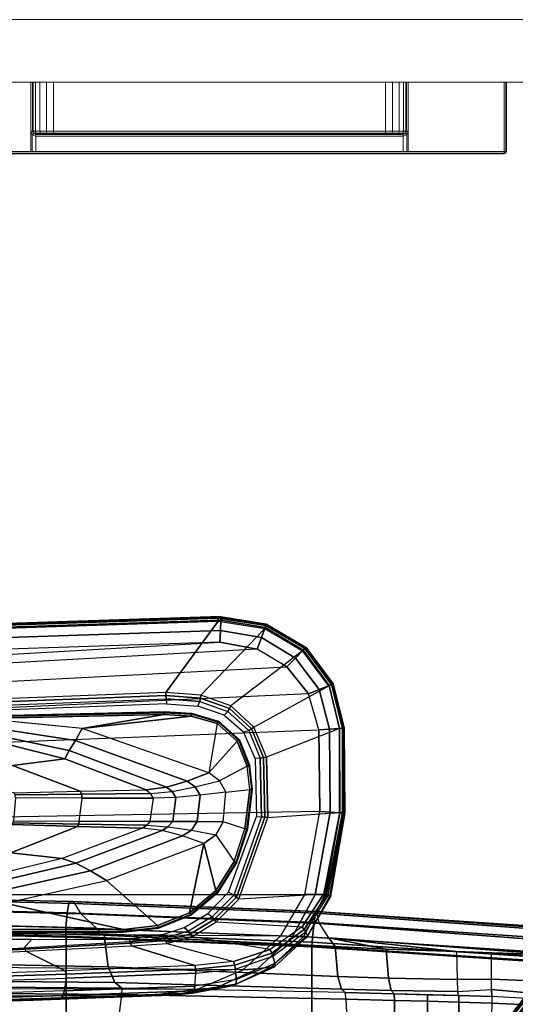
# Model space of a CAD drawing. Units: inches. Extents: x -20 to 218, y -6 to 127.
# Drawn here: x 27 to 33, y 41 to 53 of the extents above; entities that cross this region are included whole.
import ezdxf

# ---------------------------------------------------------------- set-up
doc = ezdxf.new("R2010")
doc.units = ezdxf.units.IN
doc.header["$MEASUREMENT"] = 0
for name, color, linetype in [('SEAT-ARM', 5, 'Continuous'), ('SEAT-ARMPAD', 5, 'Continuous'), ('SEAT-BASE', 5, 'Continuous'), ('SEAT-FABRIC', 5, 'Continuous'), ('SEAT-FRAME', 5, 'Continuous'), ('SEAT-FRAMEEDGE', 5, 'Continuous')]:
    doc.layers.add(name, color=color, linetype=linetype)
doc.layers.add('STORAGE-FRONT', color=4, linetype='Continuous', lineweight=9)
doc.layers.add('STORAGE-PULL', color=4, linetype='Continuous', lineweight=9)

# ---------------------------------------------------------------- blocks, each defined once
blk = doc.blocks.new('HL2CFS_8230228FMLLKL_0T')
at = {"layer": 'STORAGE-FRONT'}
for points in [[(0.063, -10.885, 8.063), (0.063, -10.125, 8.063), (14.737, -10.125, 8.063), (14.737, -10.885, 8.063)], [(0.063, -10.125, 21.937), (0.063, -10.885, 21.937), (14.737, -10.885, 21.937), (14.737, -10.125, 21.937)], [(0.063, -10.125, 8.063), (0.063, -10.125, 21.937), (14.737, -10.125, 21.937), (14.737, -10.125, 8.063)], [(0.063, -10.125, 21.937), (0.063, -10.885, 21.937), (14.737, -10.885, 21.937), (14.737, -10.125, 21.937)], [(0.063, -10.885, 21.937), (0.063, -10.885, 8.063), (14.737, -10.885, 8.063), (14.737, -10.885, 21.937)]]:
    blk.add_3dface(points, dxfattribs=at)
at = {"layer": 'STORAGE-PULL'}
for points in [[(3.93, -10.885, 21.125), (3.93, -11.73, 21.125), (10.87, -11.73, 21.125), (10.87, -10.885, 21.125)], [(5.1, -10.885, 21.125), (5.099, -10.885, 20.75), (3.93, -10.885, 20.75), (3.93, -10.885, 21.125)], [(5.099, -10.885, 20.75), (5.099, -11.73, 20.75), (3.93, -11.73, 20.75), (3.93, -10.885, 20.75)], [(5.099, -11.485, 20.75), (5.099, -10.885, 20.75), (5.119, -10.885, 20.758), (5.119, -11.485, 20.758)], [(5.119, -10.885, 20.758), (5.119, -10.885, 20.758), (5.099, -10.885, 20.75), (5.1, -10.885, 21.125)], [(5.125, -10.885, 21.125), (5.128, -10.885, 20.777), (5.119, -10.885, 20.758), (5.1, -10.885, 21.125)], [(5.119, -11.485, 20.758), (5.119, -10.885, 20.758), (5.128, -10.885, 20.777), (5.128, -11.485, 20.777)], [(5.148, -10.885, 21.125), (5.156, -10.885, 20.866), (5.128, -10.885, 20.777), (5.125, -10.885, 21.125)], [(5.128, -11.485, 20.777), (5.128, -10.885, 20.777), (5.156, -10.885, 20.866), (5.156, -11.485, 20.867)], [(5.207, -10.885, 21.125), (5.21, -10.885, 20.936), (5.156, -10.885, 20.866), (5.148, -10.885, 21.125)], [(5.156, -11.485, 20.867), (5.156, -10.885, 20.866), (5.21, -10.885, 20.936), (5.21, -11.485, 20.936)], [(5.293, -10.885, 21.125), (5.291, -10.885, 20.985), (5.21, -10.885, 20.936), (5.207, -10.885, 21.125)], [(5.21, -11.485, 20.936), (5.21, -10.885, 20.936), (5.291, -10.885, 20.985), (5.292, -11.485, 20.986)], [(5.292, -11.485, 20.986), (5.291, -10.885, 20.985), (5.377, -10.885, 21), (5.377, -11.485, 21)], [(5.379, -10.885, 21.125), (5.377, -10.885, 21), (5.291, -10.885, 20.985), (5.293, -10.885, 21.125)], [(5.377, -11.485, 21), (5.377, -10.885, 21), (9.423, -10.885, 21), (9.423, -11.485, 21)], [(9.423, -10.885, 21.125), (9.423, -10.885, 21), (5.377, -10.885, 21), (5.379, -10.885, 21.125)], [(9.423, -11.485, 21), (9.423, -10.885, 21), (9.509, -10.885, 20.985), (9.508, -11.485, 20.986)], [(9.507, -10.885, 21.125), (9.509, -10.885, 20.985), (9.423, -10.885, 21), (9.423, -10.885, 21.125)], [(9.593, -10.885, 21.125), (9.59, -10.885, 20.936), (9.509, -10.885, 20.985), (9.507, -10.885, 21.125)], [(9.508, -11.485, 20.986), (9.509, -10.885, 20.985), (9.59, -10.885, 20.936), (9.59, -11.485, 20.936)], [(9.59, -11.485, 20.936), (9.59, -10.885, 20.936), (9.644, -10.885, 20.866), (9.644, -11.485, 20.867)], [(9.652, -10.885, 21.125), (9.644, -10.885, 20.866), (9.59, -10.885, 20.936), (9.593, -10.885, 21.125)], [(9.644, -11.485, 20.867), (9.644, -10.885, 20.866), (9.671, -10.885, 20.777), (9.671, -11.485, 20.777)], [(9.675, -10.885, 21.125), (9.671, -10.885, 20.777), (9.644, -10.885, 20.866), (9.652, -10.885, 21.125)], [(9.671, -11.485, 20.777), (9.671, -10.885, 20.777), (9.681, -10.885, 20.758), (9.681, -11.485, 20.758)], [(9.7, -10.885, 21.125), (9.681, -10.885, 20.758), (9.671, -10.885, 20.777), (9.675, -10.885, 21.125)], [(9.681, -11.485, 20.758), (9.681, -10.885, 20.758), (9.701, -10.885, 20.75), (9.701, -11.485, 20.75)], [(9.7, -10.885, 21.125), (9.701, -10.885, 20.75), (9.681, -10.885, 20.758)], [(10.87, -10.885, 21.125), (10.87, -10.885, 20.75), (9.701, -10.885, 20.75), (9.7, -10.885, 21.125)], [(10.87, -10.885, 20.75), (10.87, -11.73, 20.75), (9.701, -11.73, 20.75), (9.701, -10.885, 20.75)], [(10.87, -10.885, 20.75), (10.891, -10.885, 20.759), (10.891, -11.73, 20.759), (10.87, -11.73, 20.75)], [(10.87, -11.73, 21.125), (10.891, -11.73, 21.117), (10.891, -10.885, 21.117), (10.87, -10.885, 21.125)], [(10.891, -10.885, 21.117), (10.891, -10.885, 20.759), (10.87, -10.885, 20.75), (10.87, -10.885, 21.125)], [(10.891, -10.885, 20.759), (10.9, -10.885, 20.78), (10.9, -11.73, 20.78), (10.891, -11.73, 20.759)], [(10.891, -11.73, 21.117), (10.9, -11.73, 21.095), (10.9, -10.885, 21.095), (10.891, -10.885, 21.117)], [(10.9, -10.885, 21.095), (10.9, -10.885, 20.78), (10.891, -10.885, 20.759), (10.891, -10.885, 21.117)], [(10.9, -11.73, 21.095), (10.9, -11.73, 20.78), (10.9, -10.885, 20.78), (10.9, -10.885, 21.095)], [(5.099, -11.485, 20.75), (5.119, -11.485, 20.758), (5.13, -11.511, 20.757), (5.115, -11.527, 20.75)], [(5.115, -11.527, 20.75), (5.115, -11.73, 20.75), (5.099, -11.73, 20.75), (5.099, -11.485, 20.75)], [(5.115, -11.527, 20.75), (5.13, -11.511, 20.757), (5.159, -11.524, 20.759), (5.159, -11.545, 20.75)], [(5.119, -11.485, 20.758), (5.128, -11.485, 20.777), (5.137, -11.506, 20.778), (5.13, -11.511, 20.757)], [(5.128, -11.485, 20.777), (5.137, -11.506, 20.778), (5.164, -11.506, 20.864), (5.156, -11.485, 20.867)], [(5.13, -11.511, 20.757), (5.137, -11.506, 20.778), (5.159, -11.515, 20.78), (5.159, -11.524, 20.759)], [(5.137, -11.506, 20.778), (5.159, -11.515, 20.78), (5.184, -11.515, 20.856), (5.164, -11.506, 20.864)], [(5.156, -11.485, 20.867), (5.164, -11.506, 20.864), (5.216, -11.506, 20.93), (5.21, -11.485, 20.936)], [(5.159, -11.524, 20.759), (5.159, -11.515, 20.78), (9.641, -11.515, 20.78), (9.641, -11.524, 20.759)], [(5.159, -11.515, 20.78), (5.184, -11.515, 20.856), (5.23, -11.515, 20.914), (5.236, -11.515, 20.78)], [(5.164, -11.506, 20.864), (5.184, -11.515, 20.856), (5.23, -11.515, 20.914), (5.216, -11.506, 20.93)], [(5.21, -11.485, 20.936), (5.216, -11.506, 20.93), (5.295, -11.506, 20.977), (5.292, -11.485, 20.986)], [(5.216, -11.506, 20.93), (5.23, -11.515, 20.914), (5.302, -11.515, 20.957), (5.295, -11.506, 20.977)], [(5.236, -11.515, 20.78), (5.23, -11.515, 20.914), (5.302, -11.515, 20.957), (5.312, -11.515, 20.78)], [(5.292, -11.485, 20.986), (5.295, -11.506, 20.977), (5.377, -11.506, 20.992), (5.377, -11.485, 21)], [(5.295, -11.506, 20.977), (5.302, -11.515, 20.957), (5.377, -11.515, 20.97), (5.377, -11.506, 20.992)], [(5.312, -11.515, 20.78), (5.302, -11.515, 20.957), (5.377, -11.515, 20.97), (5.386, -11.515, 20.78)], [(5.377, -11.506, 20.992), (5.377, -11.485, 21), (9.423, -11.485, 21), (9.423, -11.506, 20.992)], [(5.377, -11.515, 20.97), (5.377, -11.506, 20.992), (9.423, -11.506, 20.992), (9.423, -11.515, 20.97)], [(5.386, -11.515, 20.78), (5.377, -11.515, 20.97), (9.423, -11.515, 20.97), (9.443, -11.515, 20.78)], [(9.423, -11.485, 21), (9.423, -11.506, 20.992), (9.505, -11.506, 20.977), (9.508, -11.485, 20.986)], [(9.423, -11.506, 20.992), (9.423, -11.515, 20.97), (9.498, -11.515, 20.957), (9.505, -11.506, 20.977)], [(9.443, -11.515, 20.78), (9.423, -11.515, 20.97), (9.498, -11.515, 20.957), (9.518, -11.515, 20.78)], [(9.505, -11.506, 20.977), (9.498, -11.515, 20.957), (9.57, -11.515, 20.914), (9.584, -11.506, 20.93)], [(9.518, -11.515, 20.78), (9.498, -11.515, 20.957), (9.57, -11.515, 20.914), (9.583, -11.515, 20.78)], [(9.508, -11.485, 20.986), (9.505, -11.506, 20.977), (9.584, -11.506, 20.93), (9.59, -11.485, 20.936)], [(9.584, -11.506, 20.93), (9.57, -11.515, 20.914), (9.616, -11.515, 20.856), (9.636, -11.506, 20.864)], [(9.583, -11.515, 20.78), (9.57, -11.515, 20.914), (9.616, -11.515, 20.856), (9.641, -11.515, 20.78)], [(9.59, -11.485, 20.936), (9.584, -11.506, 20.93), (9.636, -11.506, 20.864), (9.644, -11.485, 20.867)], [(9.636, -11.506, 20.864), (9.616, -11.515, 20.856), (9.641, -11.515, 20.78), (9.662, -11.506, 20.778)], [(9.644, -11.485, 20.867), (9.636, -11.506, 20.864), (9.662, -11.506, 20.778), (9.671, -11.485, 20.777)], [(9.641, -11.524, 20.759), (9.641, -11.515, 20.78), (9.662, -11.506, 20.778), (9.67, -11.511, 20.757)], [(9.641, -11.545, 20.751), (9.641, -11.524, 20.759), (9.67, -11.511, 20.757), (9.685, -11.527, 20.75)], [(9.67, -11.511, 20.757), (9.662, -11.506, 20.778), (9.671, -11.485, 20.777), (9.681, -11.485, 20.758)], [(9.685, -11.527, 20.75), (9.67, -11.511, 20.757), (9.681, -11.485, 20.758), (9.701, -11.485, 20.75)], [(9.701, -11.485, 20.75), (9.701, -11.73, 20.75), (9.685, -11.73, 20.75), (9.685, -11.527, 20.75)], [(5.159, -11.545, 20.75), (5.16, -11.73, 20.75), (5.115, -11.73, 20.75), (5.115, -11.527, 20.75)], [(5.159, -11.545, 20.75), (5.159, -11.524, 20.759), (9.641, -11.524, 20.759), (9.641, -11.545, 20.751)], [(9.641, -11.545, 20.751), (9.641, -11.73, 20.75), (5.16, -11.73, 20.75), (5.159, -11.545, 20.75)], [(9.685, -11.527, 20.75), (9.685, -11.73, 20.75), (9.641, -11.73, 20.75), (9.641, -11.545, 20.751)], [(10.87, -11.73, 20.75), (10.87, -11.751, 20.759), (3.93, -11.751, 20.759), (3.93, -11.73, 20.75)], [(10.87, -11.751, 21.117), (10.87, -11.73, 21.125), (3.93, -11.73, 21.125), (3.93, -11.751, 21.117)], [(10.87, -11.751, 20.759), (10.87, -11.76, 20.78), (3.93, -11.76, 20.78), (3.93, -11.751, 20.759)], [(10.87, -11.76, 21.095), (10.87, -11.751, 21.117), (3.93, -11.751, 21.117), (3.93, -11.76, 21.095)], [(10.87, -11.73, 21.125), (10.885, -11.745, 21.117), (10.891, -11.73, 21.117), (10.87, -11.73, 21.125)], [(10.87, -11.73, 21.125), (10.87, -11.751, 21.117), (10.885, -11.745, 21.117), (10.87, -11.73, 21.125)], [(10.87, -11.73, 20.75), (10.884, -11.744, 20.759), (10.87, -11.751, 20.759), (10.87, -11.73, 20.75)], [(10.87, -11.73, 20.75), (10.891, -11.73, 20.759), (10.884, -11.744, 20.759), (10.87, -11.73, 20.75)], [(10.884, -11.744, 20.759), (10.89, -11.751, 20.78), (10.87, -11.76, 20.78), (10.87, -11.751, 20.759)], [(10.87, -11.751, 21.117), (10.87, -11.76, 21.095), (10.891, -11.751, 21.095), (10.885, -11.745, 21.117)], [(10.89, -11.751, 20.78), (10.891, -11.751, 21.095), (10.87, -11.76, 21.095), (10.87, -11.76, 20.78)], [(10.891, -11.73, 20.759), (10.9, -11.73, 20.78), (10.89, -11.751, 20.78), (10.884, -11.744, 20.759)], [(10.885, -11.745, 21.117), (10.891, -11.751, 21.095), (10.9, -11.73, 21.095), (10.891, -11.73, 21.117)], [(10.9, -11.73, 20.78), (10.9, -11.73, 21.095), (10.891, -11.751, 21.095), (10.89, -11.751, 20.78)], [(3.93, -11.76, 21.095), (3.93, -11.76, 20.78), (10.87, -11.76, 20.78), (10.87, -11.76, 21.095)]]:
    blk.add_3dface(points, dxfattribs=at)
blk = doc.blocks.new('1COSM_MIDBACK_ARMS_0T')
at = {"layer": 'SEAT-ARM'}
for points in [[(1.733, 12.737, 26.117), (-0.493, 12.69, 26.109), (-0.494, 12.719, 26.137), (1.733, 12.769, 26.144)], [(1.733, 12.769, 26.144), (-0.494, 12.719, 26.137), (-0.494, 12.709, 26.175), (1.733, 12.76, 26.184)], [(1.733, 12.737, 26.117), (0.734, 12.566, 26.083), (-0.493, 12.69, 26.109)], [(2.063, 12.718, 26.118), (0.734, 12.566, 26.083), (1.733, 12.737, 26.117)], [(2.277, 12.028, 26.049), (0.734, 12.566, 26.083), (2.063, 12.718, 26.118), (2.379, 12.627, 26.118)], [(1.733, 12.737, 26.117), (1.733, 12.769, 26.144), (2.073, 12.75, 26.145), (2.063, 12.718, 26.118)], [(1.733, 12.769, 26.144), (1.733, 12.76, 26.184), (2.071, 12.741, 26.185), (2.073, 12.75, 26.145)], [(2.063, 12.718, 26.118), (2.073, 12.75, 26.145), (2.4, 12.653, 26.144), (2.379, 12.627, 26.118)], [(2.073, 12.75, 26.145), (2.071, 12.741, 26.185), (2.395, 12.645, 26.185), (2.4, 12.653, 26.144)], [(0.652, 12.422, 25.986), (-0.513, 12.6, 25.977), (-0.515, 12.527, 25.839), (0.577, 12.301, 25.854)], [(0.734, 12.566, 26.083), (-0.508, 12.688, 26.106), (-0.513, 12.6, 25.977), (0.652, 12.422, 25.986)], [(2.277, 12.028, 26.049), (2.625, 12.413, 26.114), (2.379, 12.627, 26.118), (2.277, 12.028, 26.049)], [(2.379, 12.627, 26.118), (2.4, 12.653, 26.144), (2.653, 12.429, 26.141), (2.625, 12.413, 26.114)], [(2.4, 12.653, 26.144), (2.395, 12.645, 26.185), (2.645, 12.423, 26.181), (2.653, 12.429, 26.141)], [(0.577, 12.301, 25.854), (-0.515, 12.527, 25.839), (-0.509, 12.457, 25.699), (0.522, 12.199, 25.699)], [(2.277, 12.028, 26.049), (0.734, 12.566, 26.083), (0.652, 12.422, 25.986), (2.014, 11.925, 25.979)], [(-0.117, 12.115, 25.182), (0.522, 12.199, 25.699), (-0.509, 12.457, 25.699), (-0.945, 12.321, 25.22)], [(2.014, 11.925, 25.979), (0.652, 12.422, 25.986), (0.577, 12.301, 25.854), (1.761, 11.851, 25.854)], [(2.746, 12.107, 26.103), (2.408, 11.931, 26.053), (2.277, 12.028, 26.049), (2.625, 12.413, 26.114)], [(2.625, 12.413, 26.114), (2.653, 12.429, 26.141), (2.777, 12.113, 26.131), (2.746, 12.107, 26.103)], [(2.653, 12.429, 26.141), (2.645, 12.423, 26.181), (2.767, 12.109, 26.17), (2.777, 12.113, 26.131)], [(1.761, 11.851, 25.854), (0.577, 12.301, 25.854), (0.522, 12.199, 25.699), (1.516, 11.82, 25.699)], [(0.71, 11.802, 25.151), (1.516, 11.82, 25.699), (0.522, 12.199, 25.699), (-0.117, 12.115, 25.182)], [(-0.095, 11.784, 24.602), (0.71, 11.802, 25.151), (-0.117, 12.115, 25.182), (-0.708, 11.971, 24.674)], [(2.113, 11.857, 25.983), (2.408, 11.931, 26.053), (2.277, 12.028, 26.049), (2.014, 11.925, 25.979)], [(2.486, 11.791, 26.053), (2.78, 11.824, 26.092), (2.746, 12.107, 26.103), (2.408, 11.931, 26.053)], [(2.78, 11.824, 26.092), (2.746, 12.107, 26.103), (2.776, 12.113, 26.13), (2.809, 11.824, 26.12)], [(2.809, 11.824, 26.12), (2.776, 12.113, 26.13), (2.767, 12.109, 26.17), (2.799, 11.824, 26.159)], [(1.833, 11.8, 25.853), (2.113, 11.857, 25.983), (2.014, 11.925, 25.979), (1.761, 11.851, 25.854)], [(2.486, 11.791, 26.053), (2.174, 11.755, 25.985), (2.113, 11.857, 25.983), (2.408, 11.931, 26.053)], [(0.728, 11.766, 25.125), (-0.082, 11.758, 24.582), (-0.095, 11.784, 24.602), (0.71, 11.802, 25.151)], [(0.733, 11.719, 25.119), (-0.077, 11.722, 24.576), (-0.082, 11.758, 24.582), (0.728, 11.766, 25.125)], [(1.566, 11.775, 25.688), (0.728, 11.766, 25.125), (0.71, 11.802, 25.151), (1.516, 11.82, 25.699)], [(1.601, 11.717, 25.699), (0.733, 11.719, 25.119), (0.728, 11.766, 25.125), (1.566, 11.775, 25.688)], [(1.566, 11.775, 25.688), (1.833, 11.8, 25.853), (1.761, 11.851, 25.854), (1.516, 11.82, 25.699)], [(1.878, 11.727, 25.862), (1.601, 11.717, 25.699), (1.566, 11.775, 25.688), (1.833, 11.8, 25.853)], [(2.174, 11.755, 25.985), (1.878, 11.727, 25.862), (1.833, 11.8, 25.853), (2.113, 11.857, 25.983)], [(2.455, 11.429, 26.068), (2.486, 11.791, 26.053), (2.174, 11.755, 25.985), (2.138, 11.434, 25.996)], [(2.719, 11.345, 26.106), (2.455, 11.429, 26.068), (2.486, 11.791, 26.053), (2.78, 11.824, 26.092)], [(2.719, 11.345, 26.106), (2.78, 11.824, 26.092), (2.809, 11.824, 26.12), (2.749, 11.339, 26.133)], [(2.749, 11.339, 26.133), (2.809, 11.824, 26.12), (2.799, 11.824, 26.159), (2.74, 11.342, 26.173)], [(-0.077, 11.722, 24.576), (-0.103, 11.443, 24.589), (0.698, 11.439, 25.124), (0.733, 11.719, 25.119)], [(0.698, 11.439, 25.124), (0.733, 11.719, 25.119), (1.601, 11.717, 25.699), (1.559, 11.436, 25.699)], [(1.839, 11.436, 25.866), (1.878, 11.727, 25.862), (1.601, 11.717, 25.699), (1.559, 11.436, 25.699)], [(2.138, 11.434, 25.996), (2.174, 11.755, 25.985), (1.878, 11.727, 25.862), (1.839, 11.436, 25.866)], [(-0.118, 11.397, 24.609), (0.677, 11.374, 25.154), (-0.137, 11.051, 25.182), (-0.713, 11.161, 24.671)], [(-0.108, 11.417, 24.595), (0.692, 11.403, 25.133), (0.677, 11.374, 25.154), (-0.118, 11.397, 24.609)], [(-0.103, 11.443, 24.589), (0.698, 11.439, 25.124), (0.692, 11.403, 25.133), (-0.108, 11.417, 24.595)], [(0.692, 11.403, 25.133), (1.521, 11.389, 25.691), (1.472, 11.352, 25.699), (0.677, 11.374, 25.154)], [(0.698, 11.439, 25.124), (1.559, 11.436, 25.699), (1.521, 11.389, 25.691), (0.692, 11.403, 25.133)], [(1.521, 11.389, 25.691), (1.781, 11.368, 25.856), (1.839, 11.436, 25.866), (1.559, 11.436, 25.699)], [(1.781, 11.368, 25.856), (2.066, 11.327, 25.994), (2.138, 11.434, 25.996), (1.839, 11.436, 25.866)], [(2.066, 11.327, 25.994), (2.364, 11.272, 26.069), (2.455, 11.429, 26.068), (2.138, 11.434, 25.996)], [(2.364, 11.272, 26.069), (2.588, 10.947, 26.115), (2.719, 11.345, 26.106), (2.455, 11.429, 26.068)], [(0.677, 11.374, 25.154), (1.472, 11.352, 25.699), (0.489, 10.983, 25.699), (-0.137, 11.051, 25.182)], [(0.659, 10.926, 25.852), (1.71, 11.323, 25.856), (1.472, 11.352, 25.699), (0.489, 10.983, 25.699)], [(0.838, 10.835, 25.974), (1.956, 11.259, 25.988), (1.71, 11.323, 25.856), (0.659, 10.926, 25.852)], [(1.71, 11.323, 25.856), (1.472, 11.352, 25.699), (1.521, 11.389, 25.691), (1.781, 11.368, 25.856)], [(1.956, 11.259, 25.988), (1.71, 11.323, 25.856), (1.781, 11.368, 25.856), (2.066, 11.327, 25.994)], [(2.216, 11.166, 26.062), (1.956, 11.259, 25.988), (2.066, 11.327, 25.994), (2.364, 11.272, 26.069)], [(2.719, 11.345, 26.106), (2.749, 11.339, 26.133), (2.616, 10.932, 26.141), (2.588, 10.947, 26.115)], [(2.749, 11.339, 26.133), (2.74, 11.342, 26.173), (2.609, 10.937, 26.182), (2.616, 10.932, 26.141)], [(1.03, 10.716, 26.038), (2.216, 11.166, 26.062), (1.956, 11.259, 25.988), (0.838, 10.835, 25.974)], [(1.655, 10.167, 26.121), (1.03, 10.716, 26.038), (2.216, 11.166, 26.062), (2.044, 10.323, 26.121)], [(2.044, 10.323, 26.121), (2.216, 11.166, 26.062), (2.364, 10.593, 26.119)], [(2.364, 10.593, 26.119), (2.216, 11.166, 26.062), (2.364, 11.272, 26.069), (2.588, 10.947, 26.115)], [(-0.137, 11.051, 25.182), (0.489, 10.983, 25.699), (-0.529, 10.736, 25.699), (-0.958, 10.846, 25.22)], [(-0.427, 10.671, 25.853), (0.659, 10.926, 25.852), (0.489, 10.983, 25.699), (-0.529, 10.736, 25.699)], [(-0.321, 10.576, 25.987), (0.838, 10.835, 25.974), (0.659, 10.926, 25.852), (-0.427, 10.671, 25.853)], [(2.588, 10.947, 26.115), (2.616, 10.932, 26.141), (2.388, 10.57, 26.144), (2.364, 10.593, 26.119)], [(2.616, 10.932, 26.141), (2.609, 10.937, 26.182), (2.382, 10.577, 26.186), (2.388, 10.57, 26.144)], [(-0.207, 10.439, 26.062), (1.03, 10.716, 26.038), (0.838, 10.835, 25.974), (-0.321, 10.576, 25.987)], [(1.239, 10.118, 26.12), (-0.207, 10.439, 26.062), (1.03, 10.716, 26.038), (1.655, 10.167, 26.121)], [(2.364, 10.593, 26.119), (2.388, 10.57, 26.144), (2.061, 10.295, 26.145), (2.044, 10.323, 26.121)], [(2.388, 10.57, 26.144), (2.382, 10.577, 26.186), (2.057, 10.303, 26.188), (2.061, 10.295, 26.145)], [(-2.836, 10.121, 26.122), (-1.466, 10.522, 26.058), (-0.207, 10.439, 26.062), (1.239, 10.118, 26.12)], [(2.044, 10.323, 26.121), (2.061, 10.295, 26.145), (1.664, 10.135, 26.146), (1.655, 10.167, 26.121)], [(2.061, 10.295, 26.145), (2.057, 10.303, 26.188), (1.662, 10.143, 26.188), (1.664, 10.135, 26.146)], [(-2.836, 10.121, 26.122), (1.239, 10.118, 26.12), (1.239, 10.085, 26.146), (-2.836, 10.088, 26.148)], [(-2.836, 10.088, 26.148), (1.239, 10.085, 26.146), (1.239, 10.094, 26.187), (-2.836, 10.097, 26.189)], [(1.655, 10.167, 26.121), (1.664, 10.135, 26.146), (1.239, 10.085, 26.145), (1.239, 10.118, 26.12)], [(1.664, 10.135, 26.146), (1.662, 10.143, 26.188), (1.239, 10.094, 26.187), (1.239, 10.085, 26.145)]]:
    blk.add_3dface(points, dxfattribs=at)
at = {"layer": 'SEAT-ARMPAD'}
for points in [[(-0.564, 13.835, 26.82), (-0.572, 13.828, 26.654), (2.393, 13.925, 26.655), (2.426, 13.931, 26.821)], [(2.393, 13.925, 26.655), (-0.572, 13.828, 26.654), (-0.571, 13.814, 26.608), (2.393, 13.911, 26.608)], [(2.426, 13.921, 26.874), (-0.564, 13.825, 26.874), (-0.564, 13.835, 26.82), (2.426, 13.931, 26.821)], [(2.426, 13.888, 26.917), (-0.562, 13.79, 26.917), (-0.564, 13.825, 26.874), (2.426, 13.921, 26.874)], [(2.98, 13.841, 26.82), (2.978, 13.836, 26.656), (2.393, 13.925, 26.655), (2.426, 13.931, 26.821)], [(2.978, 13.836, 26.656), (2.393, 13.925, 26.655), (2.393, 13.911, 26.608), (2.973, 13.822, 26.609)], [(2.977, 13.832, 26.875), (2.426, 13.921, 26.874), (2.426, 13.931, 26.821), (2.98, 13.841, 26.82)], [(2.965, 13.799, 26.918), (2.426, 13.888, 26.917), (2.426, 13.921, 26.874), (2.977, 13.832, 26.875)], [(2.393, 13.875, 26.575), (1.755, 13.006, 26.112), (-0.657, 12.911, 26.112), (-0.569, 13.779, 26.574)], [(2.393, 13.911, 26.608), (-0.571, 13.814, 26.608), (-0.569, 13.779, 26.574), (2.393, 13.875, 26.575)], [(2.421, 13.762, 26.993), (-0.552, 13.665, 26.989), (-0.562, 13.79, 26.917), (2.426, 13.888, 26.917)], [(2.961, 13.786, 26.577), (2.183, 12.972, 26.111), (1.755, 13.006, 26.112), (2.393, 13.875, 26.575)], [(2.973, 13.822, 26.609), (2.393, 13.911, 26.608), (2.393, 13.875, 26.575), (2.961, 13.786, 26.577)], [(2.92, 13.675, 26.991), (2.421, 13.762, 26.993), (2.426, 13.888, 26.917), (2.965, 13.799, 26.918)], [(3.335, 13.426, 26.985), (2.92, 13.675, 26.991), (2.965, 13.799, 26.918), (3.43, 13.523, 26.919)], [(3.447, 13.544, 26.61), (2.973, 13.822, 26.609), (2.961, 13.786, 26.577), (3.422, 13.515, 26.578)], [(3.43, 13.523, 26.919), (2.965, 13.799, 26.918), (2.977, 13.832, 26.875), (3.455, 13.551, 26.876)], [(3.458, 13.555, 26.656), (2.978, 13.836, 26.656), (2.973, 13.822, 26.609), (3.447, 13.544, 26.61)], [(3.455, 13.551, 26.876), (2.977, 13.832, 26.875), (2.98, 13.841, 26.82), (3.462, 13.56, 26.819)], [(3.462, 13.56, 26.819), (3.458, 13.555, 26.656), (2.978, 13.836, 26.656), (2.98, 13.841, 26.82)], [(2.414, 13.618, 27.016), (-0.541, 13.523, 27.015), (-0.552, 13.665, 26.989), (2.421, 13.762, 26.993)], [(3.422, 13.515, 26.578), (2.549, 12.842, 26.11), (2.183, 12.972, 26.111), (2.961, 13.786, 26.577)], [(2.868, 13.535, 27.012), (2.414, 13.618, 27.016), (2.421, 13.762, 26.993), (2.92, 13.675, 26.991)], [(2.868, 13.535, 27.012), (-3.891, 13.155, 27.01), (-3.492, 13.278, 27.015), (2.414, 13.618, 27.016)], [(-3.492, 13.278, 27.015), (2.414, 13.618, 27.016), (-0.541, 13.523, 27.015)], [(3.23, 13.318, 27.005), (2.868, 13.535, 27.012), (2.92, 13.675, 26.991), (3.335, 13.426, 26.985)], [(3.789, 13.11, 26.656), (3.458, 13.555, 26.656), (3.447, 13.544, 26.61), (3.775, 13.103, 26.609)], [(3.785, 13.108, 26.877), (3.455, 13.551, 26.876), (3.462, 13.56, 26.819), (3.796, 13.113, 26.817)], [(3.796, 13.113, 26.817), (3.789, 13.11, 26.656), (3.458, 13.555, 26.656), (3.462, 13.56, 26.819)], [(-4.201, 12.932, 27.003), (3.23, 13.318, 27.005), (2.868, 13.535, 27.012), (-3.891, 13.155, 27.01)], [(2.829, 12.585, 26.11), (3.741, 13.088, 26.578), (3.422, 13.515, 26.578), (2.549, 12.842, 26.11)], [(3.626, 13.042, 26.976), (3.335, 13.426, 26.985), (3.43, 13.523, 26.919), (3.748, 13.09, 26.921)], [(3.775, 13.103, 26.609), (3.447, 13.544, 26.61), (3.422, 13.515, 26.578), (3.741, 13.088, 26.578)], [(3.748, 13.09, 26.921), (3.43, 13.523, 26.919), (3.455, 13.551, 26.876), (3.785, 13.108, 26.877)], [(3.494, 12.99, 26.994), (-4.435, 12.625, 26.994), (-4.201, 12.932, 27.003), (3.23, 13.318, 27.005)], [(3.494, 12.99, 26.994), (3.23, 13.318, 27.005), (3.335, 13.426, 26.985), (3.626, 13.042, 26.976)], [(3.872, 12.568, 26.576), (2.981, 12.22, 26.111), (2.829, 12.585, 26.11), (3.741, 13.088, 26.578)], [(3.751, 12.56, 26.97), (3.626, 13.042, 26.976), (3.748, 13.09, 26.921), (3.874, 12.568, 26.923)], [(3.908, 12.57, 26.608), (3.775, 13.103, 26.609), (3.741, 13.088, 26.578), (3.872, 12.568, 26.576)], [(3.874, 12.568, 26.923), (3.748, 13.09, 26.921), (3.785, 13.108, 26.877), (3.919, 12.57, 26.878)], [(3.923, 12.57, 26.655), (3.789, 13.11, 26.656), (3.775, 13.103, 26.609), (3.908, 12.57, 26.608)], [(3.919, 12.57, 26.878), (3.785, 13.108, 26.877), (3.796, 13.113, 26.817), (3.931, 12.571, 26.816)], [(3.931, 12.571, 26.816), (3.923, 12.57, 26.655), (3.789, 13.11, 26.656), (3.796, 13.113, 26.817)], [(-4.561, 12.232, 26.987), (3.62, 12.552, 26.987), (3.494, 12.99, 26.994), (-4.435, 12.625, 26.994)], [(1.755, 13.006, 26.112), (-0.657, 12.911, 26.112), (-0.655, 12.874, 26.098), (1.756, 12.969, 26.098)], [(1.756, 12.969, 26.098), (-0.655, 12.874, 26.098), (-0.653, 12.835, 26.093), (1.757, 12.929, 26.093)], [(2.183, 12.972, 26.111), (1.755, 13.006, 26.112), (1.756, 12.969, 26.098), (2.176, 12.935, 26.098)], [(2.176, 12.935, 26.098), (1.756, 12.969, 26.098), (1.757, 12.929, 26.093), (2.169, 12.897, 26.093)], [(2.549, 12.842, 26.11), (2.183, 12.972, 26.111), (2.176, 12.935, 26.098), (2.53, 12.81, 26.097)], [(3.62, 12.552, 26.987), (3.494, 12.99, 26.994), (3.626, 13.042, 26.976), (3.751, 12.56, 26.97)], [(1.757, 12.929, 26.093), (1.763, 12.868, 26.093), (-0.655, 12.773, 26.093), (-0.653, 12.835, 26.093)], [(2.143, 12.839, 26.093), (2.169, 12.897, 26.093), (1.757, 12.929, 26.093), (1.763, 12.868, 26.093)], [(2.511, 12.776, 26.093), (2.466, 12.73, 26.093), (2.143, 12.839, 26.093), (2.169, 12.897, 26.093)], [(2.53, 12.81, 26.097), (2.176, 12.935, 26.098), (2.169, 12.897, 26.093), (2.511, 12.776, 26.093)], [(2.829, 12.585, 26.11), (2.549, 12.842, 26.11), (2.53, 12.81, 26.097), (2.798, 12.564, 26.097)], [(2.7, 12.527, 26.093), (2.766, 12.541, 26.093), (2.511, 12.776, 26.093), (2.466, 12.73, 26.093)], [(2.798, 12.564, 26.097), (2.53, 12.81, 26.097), (2.511, 12.776, 26.093), (2.766, 12.541, 26.093)], [(3.633, 11.556, 26.981), (-4.605, 11.41, 26.981), (-4.561, 12.232, 26.987), (3.62, 12.552, 26.987)], [(2.906, 12.204, 26.093), (2.843, 12.203, 26.093), (2.7, 12.527, 26.093), (2.766, 12.541, 26.093)], [(2.944, 12.213, 26.098), (2.798, 12.564, 26.097), (2.766, 12.541, 26.093), (2.906, 12.204, 26.093)], [(2.981, 12.22, 26.111), (2.829, 12.585, 26.11), (2.798, 12.564, 26.097), (2.944, 12.213, 26.098)], [(2.997, 11.484, 26.112), (3.871, 11.544, 26.575), (3.872, 12.568, 26.576), (2.981, 12.22, 26.111)], [(3.633, 11.556, 26.981), (3.62, 12.552, 26.987), (3.751, 12.56, 26.97), (3.759, 11.548, 26.967)], [(3.759, 11.548, 26.967), (3.751, 12.56, 26.97), (3.874, 12.568, 26.923), (3.878, 11.541, 26.926)], [(3.907, 11.542, 26.608), (3.908, 12.57, 26.608), (3.872, 12.568, 26.576), (3.871, 11.544, 26.575)], [(3.878, 11.541, 26.926), (3.874, 12.568, 26.923), (3.919, 12.57, 26.878), (3.928, 11.538, 26.879)], [(3.924, 11.541, 26.654), (3.923, 12.57, 26.655), (3.908, 12.57, 26.608), (3.907, 11.542, 26.608)], [(3.928, 11.538, 26.879), (3.919, 12.57, 26.878), (3.931, 12.571, 26.816), (3.939, 11.537, 26.811)], [(3.939, 11.537, 26.811), (3.924, 11.541, 26.654), (3.923, 12.57, 26.655), (3.931, 12.571, 26.816)], [(2.86, 11.494, 26.093), (2.921, 11.493, 26.093), (2.906, 12.204, 26.093), (2.843, 12.203, 26.093)], [(2.96, 11.488, 26.098), (2.944, 12.213, 26.098), (2.906, 12.204, 26.093), (2.921, 11.493, 26.093)], [(2.997, 11.484, 26.112), (2.981, 12.22, 26.111), (2.944, 12.213, 26.098), (2.96, 11.488, 26.098)], [(-4.511, 10.537, 26.972), (3.45, 10.544, 26.974), (3.633, 11.556, 26.981), (-4.605, 11.41, 26.981)], [(3.679, 10.551, 26.577), (2.644, 10.49, 26.114), (2.997, 11.484, 26.112), (3.871, 11.544, 26.575)], [(3.45, 10.544, 26.974), (3.633, 11.556, 26.981), (3.759, 11.548, 26.967), (3.576, 10.544, 26.964)], [(3.576, 10.544, 26.964), (3.759, 11.548, 26.967), (3.878, 11.541, 26.926), (3.698, 10.545, 26.932)], [(3.714, 10.539, 26.608), (3.907, 11.542, 26.608), (3.871, 11.544, 26.575), (3.679, 10.551, 26.577)], [(3.698, 10.545, 26.932), (3.878, 11.541, 26.926), (3.928, 11.538, 26.879), (3.754, 10.525, 26.88)], [(3.733, 10.532, 26.652), (3.924, 11.541, 26.654), (3.907, 11.542, 26.608), (3.714, 10.539, 26.608)], [(3.761, 10.522, 26.801), (3.733, 10.532, 26.652), (3.924, 11.541, 26.654), (3.939, 11.537, 26.811)], [(3.754, 10.525, 26.88), (3.928, 11.538, 26.879), (3.939, 11.537, 26.811), (3.761, 10.522, 26.801)], [(2.585, 10.538, 26.093), (2.517, 10.572, 26.093), (2.86, 11.494, 26.093), (2.921, 11.493, 26.093)], [(2.615, 10.513, 26.098), (2.96, 11.488, 26.098), (2.921, 11.493, 26.093), (2.585, 10.538, 26.093)], [(2.644, 10.49, 26.114), (2.997, 11.484, 26.112), (2.96, 11.488, 26.098), (2.615, 10.513, 26.098)], [(2.266, 10.314, 26.093), (2.318, 10.272, 26.09), (2.585, 10.538, 26.093), (2.517, 10.572, 26.093)], [(3.156, 10.04, 26.907), (3.45, 10.544, 26.974), (-4.511, 10.537, 26.972), (-4.369, 10.101, 26.917)], [(2.344, 10.242, 26.094), (2.615, 10.513, 26.098), (2.585, 10.538, 26.093), (2.318, 10.272, 26.09)], [(2.368, 10.213, 26.107), (2.644, 10.49, 26.114), (2.615, 10.513, 26.098), (2.344, 10.242, 26.094)], [(2.368, 10.213, 26.107), (3.415, 10.15, 26.512), (3.679, 10.551, 26.577), (2.644, 10.49, 26.114)], [(3.156, 10.04, 26.907), (3.45, 10.544, 26.974), (3.576, 10.544, 26.964), (3.3, 10.034, 26.885)], [(3.3, 10.034, 26.885), (3.576, 10.544, 26.964), (3.698, 10.545, 26.932), (3.436, 10.036, 26.836)], [(3.442, 10.118, 26.535), (3.714, 10.539, 26.608), (3.679, 10.551, 26.577), (3.415, 10.15, 26.512)], [(3.436, 10.036, 26.836), (3.698, 10.545, 26.932), (3.754, 10.525, 26.88), (3.474, 10.024, 26.78)], [(3.456, 10.092, 26.575), (3.733, 10.532, 26.652), (3.714, 10.539, 26.608), (3.442, 10.118, 26.535)], [(3.481, 10.042, 26.714), (3.456, 10.092, 26.575), (3.733, 10.532, 26.652), (3.761, 10.522, 26.801)], [(3.474, 10.024, 26.78), (3.754, 10.525, 26.88), (3.761, 10.522, 26.801), (3.481, 10.042, 26.714)], [(2.033, 10.099, 26.073), (1.979, 10.144, 26.09), (2.266, 10.314, 26.093), (2.318, 10.272, 26.09)], [(2.054, 10.066, 26.068), (2.344, 10.242, 26.094), (2.318, 10.272, 26.09), (2.033, 10.099, 26.073)], [(2.073, 10.031, 26.074), (2.368, 10.213, 26.107), (2.344, 10.242, 26.094), (2.054, 10.066, 26.068)], [(3.027, 9.874, 26.361), (2.073, 10.031, 26.074), (2.368, 10.213, 26.107), (3.415, 10.15, 26.512)], [(-4.369, 10.101, 26.917), (3.156, 10.04, 26.907), (2.693, 9.628, 26.679), (-4.15, 9.689, 26.696)], [(1.979, 10.144, 26.09), (2.033, 10.099, 26.073), (1.735, 10.013, 26.034), (1.719, 10.058, 26.091)], [(1.752, 9.985, 26.011), (2.054, 10.066, 26.068), (2.033, 10.099, 26.073), (1.735, 10.013, 26.034)], [(3.047, 9.831, 26.371), (3.442, 10.118, 26.535), (3.415, 10.15, 26.512), (3.027, 9.874, 26.361)], [(3.058, 9.793, 26.398), (3.456, 10.092, 26.575), (3.442, 10.118, 26.535), (3.047, 9.831, 26.371)], [(3.083, 9.703, 26.499), (3.058, 9.793, 26.398), (3.456, 10.092, 26.575), (3.481, 10.042, 26.714)], [(0.023, 9.891, 25.522), (0.117, 9.998, 26.081), (-1.004, 9.998, 26.081), (-1.197, 9.821, 25.156)], [(1.312, 9.999, 26.081), (1.312, 9.967, 25.922), (0.023, 9.891, 25.522), (0.117, 9.998, 26.081)], [(0.035, 9.878, 25.486), (1.324, 9.951, 25.888), (1.312, 9.967, 25.922), (0.023, 9.891, 25.522)], [(1.735, 10.013, 26.034), (1.719, 10.058, 26.091), (1.312, 9.999, 26.081), (1.312, 9.967, 25.922)], [(1.324, 9.951, 25.888), (1.752, 9.985, 26.011), (1.735, 10.013, 26.034), (1.312, 9.967, 25.922)], [(1.334, 9.92, 25.863), (1.766, 9.949, 26), (1.752, 9.985, 26.011), (1.324, 9.951, 25.888)], [(1.766, 9.949, 26), (2.073, 10.031, 26.074), (2.054, 10.066, 26.068), (1.752, 9.985, 26.011)], [(1.766, 9.949, 26), (2.581, 9.73, 26.175), (3.027, 9.874, 26.361), (2.073, 10.031, 26.074)], [(2.693, 9.628, 26.679), (3.156, 10.04, 26.907), (3.3, 10.034, 26.885), (2.872, 9.64, 26.662)], [(2.872, 9.64, 26.662), (3.3, 10.034, 26.885), (3.436, 10.036, 26.836), (3.045, 9.665, 26.623)], [(3.045, 9.665, 26.623), (3.436, 10.036, 26.836), (3.474, 10.024, 26.78), (3.078, 9.665, 26.559)], [(3.078, 9.665, 26.559), (3.474, 10.024, 26.78), (3.481, 10.042, 26.714), (3.083, 9.703, 26.499)], [(-1.198, 9.809, 25.116), (0.035, 9.878, 25.486), (0.023, 9.891, 25.522), (-1.21, 9.82, 25.152)], [(-1.187, 9.79, 25.083), (0.046, 9.855, 25.456), (0.035, 9.878, 25.486), (-1.198, 9.809, 25.116)], [(0.046, 9.855, 25.456), (0.528, 9.617, 25.328), (-1.009, 9.564, 24.776), (-1.187, 9.79, 25.083)], [(0.046, 9.855, 25.456), (1.334, 9.92, 25.863), (1.324, 9.951, 25.888), (0.035, 9.878, 25.486)], [(2.109, 9.679, 25.975), (0.528, 9.617, 25.328), (0.046, 9.855, 25.456), (1.334, 9.92, 25.863)], [(2.109, 9.679, 25.975), (1.334, 9.92, 25.863), (1.766, 9.949, 26), (2.581, 9.73, 26.175)], [(2.594, 9.684, 26.17), (3.047, 9.831, 26.371), (3.027, 9.874, 26.361), (2.581, 9.73, 26.175)], [(2.119, 9.635, 25.959), (2.594, 9.684, 26.17), (2.581, 9.73, 26.175), (2.109, 9.679, 25.975)], [(2.601, 9.637, 26.182), (3.058, 9.793, 26.398), (3.047, 9.831, 26.371), (2.594, 9.684, 26.17)], [(2.615, 9.509, 26.245), (2.601, 9.637, 26.182), (3.058, 9.793, 26.398), (3.083, 9.703, 26.499)], [(2.693, 9.628, 26.679), (-4.15, 9.689, 26.696), (-3.87, 9.408, 26.357), (2.14, 9.391, 26.391)], [(-0.998, 9.525, 24.747), (0.539, 9.576, 25.304), (0.528, 9.617, 25.328), (-1.009, 9.564, 24.776)], [(0.539, 9.576, 25.304), (2.119, 9.635, 25.959), (2.109, 9.679, 25.975), (0.528, 9.617, 25.328)], [(0.541, 9.527, 25.303), (2.121, 9.587, 25.961), (2.119, 9.635, 25.959), (0.539, 9.576, 25.304)], [(2.109, 9.429, 26.001), (2.121, 9.587, 25.961), (2.601, 9.637, 26.182), (2.615, 9.509, 26.245)], [(2.121, 9.587, 25.961), (2.601, 9.637, 26.182), (2.594, 9.684, 26.17), (2.119, 9.635, 25.959)], [(2.14, 9.391, 26.391), (2.693, 9.628, 26.679), (2.872, 9.64, 26.662), (2.362, 9.404, 26.381)], [(2.362, 9.404, 26.381), (2.872, 9.64, 26.662), (3.045, 9.665, 26.623), (2.581, 9.435, 26.358)], [(2.581, 9.435, 26.358), (3.045, 9.665, 26.623), (3.078, 9.665, 26.559), (2.609, 9.452, 26.292)], [(2.609, 9.452, 26.292), (3.078, 9.665, 26.559), (3.083, 9.703, 26.499), (2.615, 9.509, 26.245)], [(-1.004, 9.322, 24.785), (-0.995, 9.476, 24.745), (0.541, 9.527, 25.303), (0.513, 9.37, 25.336)], [(-0.995, 9.476, 24.745), (0.541, 9.527, 25.303), (0.539, 9.576, 25.304), (-0.998, 9.525, 24.747)], [(0.541, 9.527, 25.303), (0.513, 9.37, 25.336), (2.109, 9.429, 26.001), (2.121, 9.587, 25.961)], [(2.1, 9.371, 26.033), (2.609, 9.452, 26.292), (2.615, 9.509, 26.245), (2.109, 9.429, 26.001)], [(-3.87, 9.408, 26.357), (2.14, 9.391, 26.391), (1.544, 9.31, 26.117), (-3.507, 9.305, 25.941)], [(-1.013, 9.266, 24.814), (0.504, 9.315, 25.365), (0.513, 9.37, 25.336), (-1.004, 9.322, 24.785)], [(0.484, 9.285, 25.417), (2.078, 9.343, 26.089), (2.1, 9.371, 26.033), (0.504, 9.315, 25.365)], [(0.504, 9.315, 25.365), (2.1, 9.371, 26.033), (2.109, 9.429, 26.001), (0.513, 9.37, 25.336)], [(1.544, 9.31, 26.117), (2.14, 9.391, 26.391), (2.362, 9.404, 26.381), (1.811, 9.319, 26.104)], [(1.811, 9.319, 26.104), (2.362, 9.404, 26.381), (2.581, 9.435, 26.358), (2.078, 9.343, 26.089)], [(2.078, 9.343, 26.089), (2.581, 9.435, 26.358), (2.609, 9.452, 26.292), (2.1, 9.371, 26.033)], [(1.544, 9.31, 26.117), (-3.507, 9.305, 25.941), (-3.133, 9.269, 25.545), (0.142, 9.258, 25.549)], [(-3.133, 9.269, 25.545), (0.142, 9.258, 25.549), (-1.138, 9.222, 25.09), (-2.7, 9.24, 25.231)], [(-1.138, 9.222, 25.09), (0.142, 9.258, 25.549), (0.313, 9.265, 25.482), (-1.084, 9.223, 24.979)], [(-1.084, 9.223, 24.979), (0.313, 9.265, 25.482), (0.484, 9.285, 25.417), (-1.03, 9.237, 24.868)], [(-1.03, 9.237, 24.868), (0.484, 9.285, 25.417), (0.504, 9.315, 25.365), (-1.013, 9.266, 24.814)], [(0.142, 9.258, 25.549), (1.544, 9.31, 26.117), (1.811, 9.319, 26.104), (0.313, 9.265, 25.482)], [(0.313, 9.265, 25.482), (1.811, 9.319, 26.104), (2.078, 9.343, 26.089), (0.484, 9.285, 25.417)]]:
    blk.add_3dface(points, dxfattribs=at)
at = {"layer": 'SEAT-BASE'}
for points in [[(7.291, 10.764, 4.692), (0.466, 1.939, 7.777), (0.442, 1.942, 7.726), (7.27, 10.763, 4.643)], [(7.27, 10.763, 4.643), (6.845, 10.211, 4.77), (0.975, 2.63, 7.444), (0.442, 1.942, 7.726)], [(7.332, 10.742, 4.72), (0.508, 1.913, 7.802), (0.466, 1.939, 7.777), (7.291, 10.764, 4.692)], [(7.486, 10.63, 4.75), (0.796, 1.704, 7.832), (0.508, 1.913, 7.802), (7.332, 10.742, 4.72)], [(7.641, 10.517, 4.76), (1.085, 1.494, 7.842), (0.796, 1.704, 7.832), (7.486, 10.63, 4.75)], [(7.797, 10.404, 4.75), (1.374, 1.284, 7.832), (1.085, 1.494, 7.842), (7.641, 10.517, 4.76)], [(7.95, 10.293, 4.72), (1.662, 1.074, 7.802), (1.374, 1.284, 7.832), (7.797, 10.404, 4.75)], [(6.845, 10.211, 4.77), (0.975, 2.63, 7.444), (0.983, 2.597, 7.366), (6.852, 10.182, 4.701)], [(7.984, 10.261, 4.692), (1.7, 1.042, 7.777), (1.662, 1.074, 7.802), (7.95, 10.293, 4.72)], [(7.99, 10.24, 4.643), (1.71, 1.021, 7.726), (1.7, 1.042, 7.777), (7.984, 10.261, 4.692)], [(1.71, 1.021, 7.726), (2.2, 1.74, 7.444), (7.596, 9.666, 4.77), (7.99, 10.24, 4.643)], [(6.852, 10.182, 4.701), (0.983, 2.597, 7.366), (1.03, 2.545, 7.317), (6.889, 10.136, 4.654)], [(6.889, 10.136, 4.654), (1.03, 2.545, 7.317), (1.343, 2.601, 7.132), (6.977, 10.073, 4.573)], [(6.889, 10.136, 4.654), (1.03, 2.545, 7.317), (1.343, 2.601, 7.132), (6.977, 10.073, 4.573)], [(6.977, 10.073, 4.573), (1.343, 2.601, 7.132), (1.607, 2.716, 6.901), (7.044, 10.031, 4.463)], [(6.977, 10.073, 4.573), (1.343, 2.601, 7.132), (1.607, 2.716, 6.901), (7.044, 10.031, 4.463)], [(2.194, 3.184, 6.003), (1.358, 1.97, 5.169), (7.001, 9.737, 3.587), (7.155, 9.976, 4.004)], [(7.044, 10.031, 4.463), (1.607, 2.716, 6.901), (1.949, 2.947, 6.481), (7.122, 9.99, 4.24)], [(7.044, 10.031, 4.463), (1.607, 2.716, 6.901), (1.949, 2.947, 6.481), (7.122, 9.99, 4.24)], [(7.122, 9.99, 4.24), (1.949, 2.947, 6.481), (2.194, 3.184, 6.003), (7.155, 9.976, 4.004)], [(7.122, 9.99, 4.24), (1.949, 2.947, 6.481), (2.194, 3.184, 6.003), (7.155, 9.976, 4.004)], [(7.277, 9.888, 4.004), (7.097, 9.668, 3.587), (1.454, 1.9, 5.169), (2.35, 3.071, 6.003)], [(7.3, 9.86, 4.24), (2.2, 2.764, 6.481), (2.087, 2.368, 6.901), (7.363, 9.799, 4.463)], [(7.3, 9.86, 4.24), (2.2, 2.764, 6.481), (2.087, 2.368, 6.901), (7.363, 9.799, 4.463)], [(7.277, 9.888, 4.004), (2.35, 3.071, 6.003), (2.2, 2.764, 6.481), (7.3, 9.86, 4.24)], [(7.277, 9.888, 4.004), (2.35, 3.071, 6.003), (2.2, 2.764, 6.481), (7.3, 9.86, 4.24)], [(1.454, 1.9, 5.169), (1.358, 1.97, 5.169), (7.001, 9.737, 3.587), (7.097, 9.668, 3.587)], [(7.363, 9.799, 4.463), (2.087, 2.368, 6.901), (2.059, 2.081, 7.132), (7.424, 9.749, 4.573)], [(7.363, 9.799, 4.463), (2.087, 2.368, 6.901), (2.059, 2.081, 7.132), (7.424, 9.749, 4.573)], [(7.424, 9.749, 4.573), (2.059, 2.081, 7.132), (2.102, 1.766, 7.317), (7.511, 9.684, 4.654)], [(7.424, 9.749, 4.573), (2.059, 2.081, 7.132), (2.102, 1.766, 7.317), (7.511, 9.684, 4.654)], [(7.511, 9.684, 4.654), (2.102, 1.766, 7.317), (2.166, 1.738, 7.366), (7.566, 9.663, 4.701)], [(7.566, 9.663, 4.701), (2.166, 1.738, 7.366), (2.2, 1.74, 7.444), (7.596, 9.666, 4.77)]]:
    blk.add_3dface(points, dxfattribs=at)
at = {"layer": 'SEAT-FABRIC'}
for points in [[(0.54, -10.026, 21.683), (0.54, 10.026, 21.683), (-2.407, 10.097, 21.064), (-2.407, -10.097, 21.064)], [(3.533, -9.907, 21.988), (3.533, 9.907, 21.988), (0.54, 10.026, 21.683), (0.54, -10.026, 21.683)], [(6.537, -9.707, 21.959), (6.537, 9.707, 21.959), (3.533, 9.907, 21.988), (3.533, -9.907, 21.988)]]:
    blk.add_3dface(points, dxfattribs=at)
at = {"layer": 'SEAT-FRAME'}
for points in [[(-2.082, 10.211, 20.781), (0.911, 10.134, 21.383), (1.003, 10.048, 21.34), (-1.625, 10.111, 20.831)], [(-1.625, 10.111, 20.831), (1.003, 10.048, 21.34), (1.053, 9.664, 21.061), (-1.583, 9.716, 20.594)], [(3.741, 10.016, 21.642), (3.819, 9.912, 21.592), (1.003, 10.048, 21.34), (0.911, 10.134, 21.383)], [(1.003, 10.048, 21.34), (3.819, 9.912, 21.592), (3.852, 9.545, 21.342), (1.053, 9.664, 21.061)], [(3.741, 10.016, 21.642), (4.44, 9.88, 21.611), (3.819, 9.912, 21.592)], [(3.741, 10.016, 21.642), (5.298, 9.85, 21.597), (4.44, 9.88, 21.611)], [(5.298, 9.85, 21.597), (3.741, 10.016, 21.642), (6.516, 9.81, 21.6), (5.725, 9.834, 21.582)], [(3.819, 9.912, 21.592), (4.44, 9.88, 21.611), (4.468, 9.526, 21.365), (3.852, 9.545, 21.342)], [(4.44, 9.88, 21.611), (5.298, 9.85, 21.597), (5.305, 9.508, 21.243), (4.468, 9.526, 21.365)], [(5.725, 9.512, 21.198), (5.725, 9.834, 21.582), (5.298, 9.85, 21.597), (5.305, 9.508, 21.243)], [(6.137, 9.8, 21.561), (6.13, 9.498, 21.186), (5.725, 9.512, 21.198), (5.725, 9.834, 21.582)], [(5.725, 9.834, 21.582), (6.516, 9.81, 21.6), (6.137, 9.8, 21.561)], [(-1.583, 9.716, 20.594), (1.053, 9.664, 21.061), (1.132, 9.472, 20.625), (-1.509, 9.499, 20.189)], [(1.053, 9.664, 21.061), (3.852, 9.545, 21.342), (3.897, 9.391, 20.914), (1.132, 9.472, 20.625)], [(-1.509, 9.499, 20.189), (1.132, 9.472, 20.625), (1.218, 9.404, 20.152), (-1.427, 9.424, 19.734)], [(3.852, 9.545, 21.342), (4.468, 9.526, 21.365), (4.503, 9.377, 20.95), (3.897, 9.391, 20.914)], [(4.468, 9.526, 21.365), (5.305, 9.508, 21.243), (5.313, 9.364, 20.762), (4.503, 9.377, 20.95)], [(5.725, 9.389, 20.726), (5.725, 9.512, 21.198), (5.305, 9.508, 21.243), (5.313, 9.364, 20.762)], [(6.13, 9.498, 21.186), (6.124, 9.352, 20.72), (5.725, 9.389, 20.726), (5.725, 9.512, 21.198)], [(1.218, 9.404, 20.152), (1.215, 9.325, 20.077), (-1.406, 9.346, 19.663), (-1.419, 9.424, 19.736)], [(1.132, 9.472, 20.625), (3.897, 9.391, 20.914), (3.942, 9.349, 20.459), (1.218, 9.404, 20.152)], [(3.952, 9.27, 20.383), (3.942, 9.349, 20.459), (1.218, 9.404, 20.152), (1.215, 9.325, 20.077)], [(3.897, 9.391, 20.914), (4.503, 9.377, 20.95), (4.537, 9.334, 20.508), (3.942, 9.349, 20.459)], [(4.503, 9.377, 20.95), (5.313, 9.364, 20.762), (5.322, 9.313, 20.261), (4.537, 9.334, 20.508)], [(5.725, 9.389, 20.726), (5.729, 9.302, 20.162), (5.326, 9.313, 20.259), (5.313, 9.364, 20.762)], [(5.725, 9.389, 20.726), (6.124, 9.352, 20.72), (6.162, 9.277, 20.252), (5.729, 9.302, 20.162)], [(1.215, 9.325, 20.077), (1.057, 8.031, 20.055), (-1.406, 8.048, 19.663), (-1.406, 9.346, 19.663)], [(4.019, 7.973, 20.388), (3.952, 9.27, 20.383), (1.215, 9.325, 20.077), (1.057, 8.031, 20.055)], [(4.537, 9.334, 20.508), (4.541, 9.255, 20.432), (3.952, 9.27, 20.383), (3.942, 9.349, 20.459)], [(4.541, 9.255, 20.432), (4.541, 7.959, 20.432), (4.019, 7.973, 20.388), (3.952, 9.27, 20.383)], [(4.945, 9.323, 20.433), (4.947, 9.244, 20.349), (4.541, 9.255, 20.432), (4.537, 9.334, 20.508)], [(4.947, 9.244, 20.349), (4.939, 7.946, 20.352), (4.541, 7.959, 20.432), (4.541, 9.255, 20.432)], [(5.314, 7.929, 20.181), (4.939, 7.946, 20.352), (4.947, 9.244, 20.349), (5.327, 9.234, 20.176)], [(5.326, 9.313, 20.259), (5.327, 9.234, 20.176), (4.947, 9.244, 20.349), (4.945, 9.323, 20.433)], [(5.729, 9.302, 20.162), (5.731, 9.223, 20.089), (5.327, 9.234, 20.176), (5.326, 9.313, 20.259)], [(6.167, 9.202, 20.182), (6.162, 9.277, 20.252), (5.729, 9.302, 20.162), (5.731, 9.223, 20.089)], [(5.731, 9.223, 20.089), (5.692, 7.929, 20.088), (5.314, 7.929, 20.181), (5.327, 9.234, 20.176)], [(6.085, 7.93, 20.132), (6.167, 9.202, 20.182), (5.731, 9.223, 20.089), (5.692, 7.929, 20.088)]]:
    blk.add_3dface(points, dxfattribs=at)
at = {"layer": 'SEAT-FRAMEEDGE'}
for points in [[(0.574, 10.459, 21.625), (0.551, 10.322, 21.727), (-2.413, 10.393, 21.105), (-2.385, 10.53, 21.004)], [(0.622, 10.458, 21.401), (0.574, 10.459, 21.625), (-2.385, 10.53, 21.004), (-2.333, 10.53, 20.782)], [(0.622, 10.458, 21.401), (0.639, 10.436, 21.369), (-2.303, 10.508, 20.754), (-2.333, 10.53, 20.782)], [(-2.229, 10.383, 20.743), (-2.303, 10.508, 20.754), (0.639, 10.436, 21.369), (0.718, 10.31, 21.353)], [(3.579, 10.339, 21.927), (3.563, 10.202, 22.03), (0.551, 10.322, 21.727), (0.574, 10.459, 21.625)], [(3.579, 10.339, 21.927), (3.587, 10.339, 21.699), (0.622, 10.458, 21.401), (0.574, 10.459, 21.625)], [(3.596, 10.317, 21.664), (3.587, 10.339, 21.699), (0.622, 10.458, 21.401), (0.639, 10.436, 21.369)], [(0.639, 10.436, 21.369), (0.718, 10.31, 21.353), (3.628, 10.191, 21.637), (3.596, 10.317, 21.664)], [(0.551, 10.322, 21.727), (0.537, 10.144, 21.755), (-2.423, 10.215, 21.133), (-2.413, 10.393, 21.105)], [(0.718, 10.31, 21.353), (0.911, 10.134, 21.383), (-2.082, 10.211, 20.781), (-2.229, 10.383, 20.743)], [(3.563, 10.202, 22.03), (3.544, 10.025, 22.059), (0.537, 10.144, 21.755), (0.551, 10.322, 21.727)], [(6.591, 10.133, 21.872), (6.583, 10.001, 21.983), (3.563, 10.202, 22.03), (3.579, 10.339, 21.927)], [(6.567, 10.124, 21.645), (6.591, 10.133, 21.872), (3.579, 10.339, 21.927), (3.587, 10.339, 21.699)], [(6.567, 10.124, 21.645), (6.561, 10.101, 21.612), (3.596, 10.317, 21.664), (3.587, 10.339, 21.699)], [(3.628, 10.191, 21.637), (3.596, 10.317, 21.664), (6.561, 10.101, 21.612), (6.54, 9.977, 21.59)], [(-2.422, 10.154, 21.127), (-2.423, 10.215, 21.133), (0.537, 10.144, 21.755), (0.534, 10.084, 21.748)], [(3.741, 10.016, 21.642), (3.628, 10.191, 21.637), (0.718, 10.31, 21.353), (0.911, 10.134, 21.383)], [(6.583, 10.001, 21.983), (6.561, 9.827, 22.023), (3.544, 10.025, 22.059), (3.563, 10.202, 22.03)], [(-2.418, 10.107, 21.107), (-2.422, 10.154, 21.127), (0.534, 10.084, 21.748), (0.534, 10.036, 21.728)], [(-2.414, 10.098, 21.092), (-2.418, 10.107, 21.107), (0.534, 10.036, 21.728), (0.536, 10.027, 21.713)], [(-2.407, 10.097, 21.064), (-2.414, 10.098, 21.092), (0.536, 10.027, 21.713), (0.54, 10.026, 21.683)], [(0.534, 10.084, 21.748), (0.537, 10.144, 21.755), (3.544, 10.025, 22.059), (3.538, 9.964, 22.053)], [(0.534, 10.036, 21.728), (0.534, 10.084, 21.748), (3.538, 9.964, 22.053), (3.534, 9.917, 22.033)], [(6.54, 9.977, 21.59), (6.516, 9.81, 21.6), (3.741, 10.016, 21.642), (3.628, 10.191, 21.637)], [(0.536, 10.027, 21.713), (0.534, 10.036, 21.728), (3.534, 9.917, 22.033), (3.533, 9.908, 22.017)], [(0.54, 10.026, 21.683), (0.536, 10.027, 21.713), (3.533, 9.908, 22.017), (3.533, 9.907, 21.988)], [(3.534, 9.917, 22.033), (3.538, 9.964, 22.053), (6.551, 9.767, 22.02), (6.543, 9.719, 22.003)], [(3.538, 9.964, 22.053), (3.544, 10.025, 22.059), (6.561, 9.827, 22.023), (6.551, 9.767, 22.02)], [(3.533, 9.908, 22.017), (3.534, 9.917, 22.033), (6.543, 9.719, 22.003), (6.54, 9.71, 21.988)], [(3.533, 9.907, 21.988), (3.533, 9.908, 22.017), (6.54, 9.71, 21.988), (6.537, 9.707, 21.959)]]:
    blk.add_3dface(points, dxfattribs=at)

msp = doc.modelspace()

# ---------------------------------------------------------------- block references
for name, p in [('HL2CFS_8230228FMLLKL_0T', (22.219, 63.414)), ('1COSM_MIDBACK_ARMS_0T', (27.21, 32.086))]:
    msp.add_blockref(name, p)

doc.saveas('drawing.dxf')
